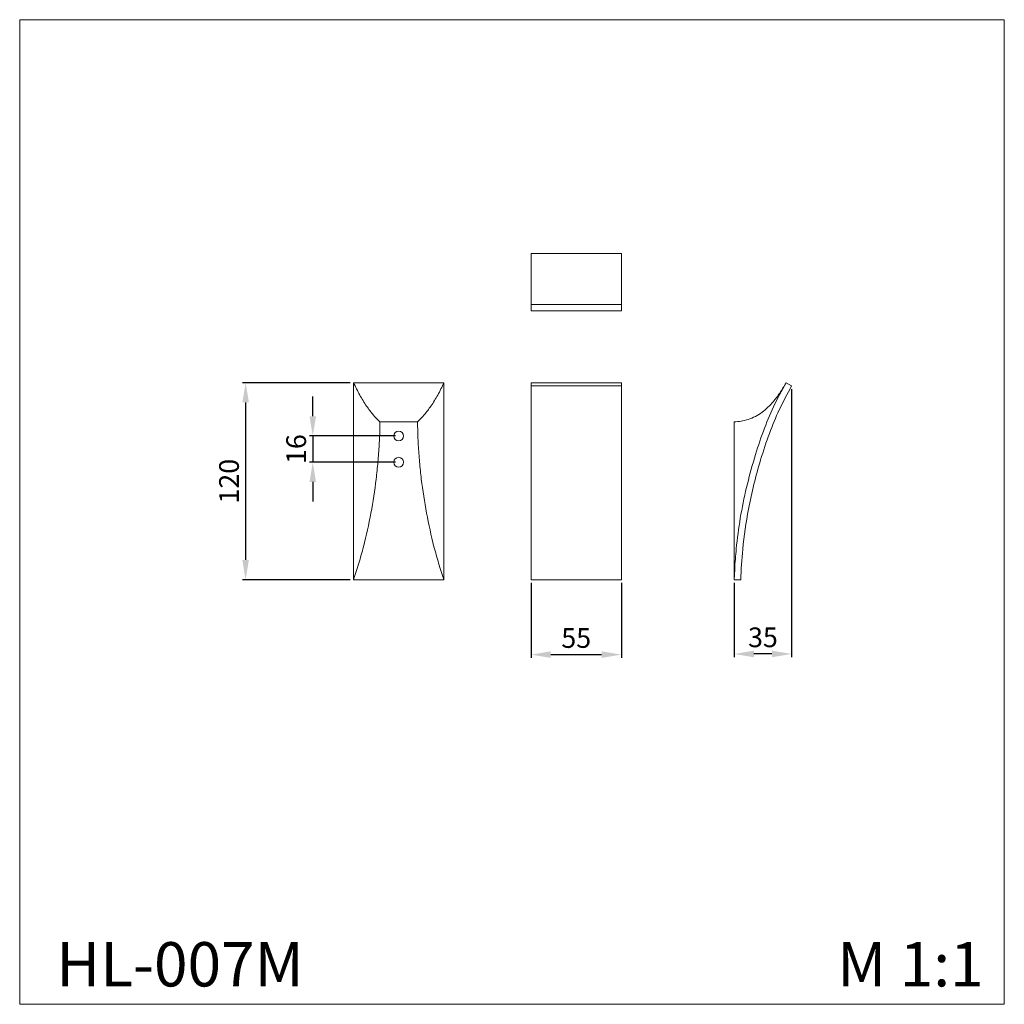
# Model space of a CAD drawing. Units: millimetres. Extents: x 1217 to 1817, y -354 to 246.
import ezdxf

# ---------------------------------------------------------------- set-up
doc = ezdxf.new("R2010")
doc.units = ezdxf.units.MM
doc.header["$MEASUREMENT"] = 0
doc.layers.get('0').update_dxf_attribs({"lineweight": 13})
doc.styles.add('Arial', font='arial.ttf')
doc.dimstyles.new('Default', dxfattribs={"dimscale": 4, "dimtxt": 1, "dimasz": 1, "dimexe": 0.5, "dimexo": 0.5, "dimgap": 0.25, "dimtad": 1, "dimtoh": 1, "dimzin": 1, "dimdsep": 46, "dimtxsty": 'Arial', "dimcen": 0.5, "dimazin": 0, "dimtfac": 1, "dimtdec": 4, "dimtix": 1, "dimtmove": 1, "dimatfit": 3, "dimfxl": 1, "dimtolj": 1, "dimtzin": 1, "dimarcsym": 0})

# ---------------------------------------------------------------- blocks, each defined once
blk = doc.blocks.new('*D6')
at = {"color": 0, "lineweight": -2, "transparency": 16777216}
for p, q in [((1395.96, 4.74), (1395.96, 16.74)), ((1446.29, -7.26), (1393.96, -7.26)), ((1395.96, -7.26), (1395.96, -23.26)), ((1446.29, -23.26), (1393.96, -23.26)), ((1395.96, -35.26), (1395.96, -47.26))]:
    blk.add_line(p, q, dxfattribs=at)
at = {"color": 0, "lineweight": 50, "transparency": 16777216}
for points in [[(1393.96, 4.74), (1397.96, 4.74), (1395.96, -7.26)], [(1393.96, -35.26), (1397.96, -35.26), (1395.96, -23.26)]]:
    blk.add_solid(points, dxfattribs=at)
at = {"layer": 'Defpoints', "color": 0, "lineweight": 50, "transparency": 16777216}
for p in [(1448.29, -7.26), (1395.96, -23.26), (1448.29, -23.26)]:
    blk.add_point(p, dxfattribs=at)
at = {"color": 0, "transparency": 16777216, "insert": (1385.84, -15.26), "char_height": 12, "attachment_point": 5, "rotation": 90, "style": 'Arial'}
blk.add_mtext('\\A1;16', dxfattribs=at)
blk = doc.blocks.new('*D8')
at = {"color": 0, "lineweight": -2, "transparency": 16777216}
for p, q in [((1528.99, -96.82), (1528.99, -142.48)), ((1583.99, -96.82), (1583.99, -142.48)), ((1540.99, -140.48), (1571.99, -140.48))]:
    blk.add_line(p, q, dxfattribs=at)
at = {"color": 0, "lineweight": 50, "transparency": 16777216}
for points in [[(1540.99, -138.48), (1540.99, -142.48), (1528.99, -140.48)], [(1571.99, -138.48), (1571.99, -142.48), (1583.99, -140.48)]]:
    blk.add_solid(points, dxfattribs=at)
at = {"layer": 'Defpoints', "color": 0, "lineweight": 50, "transparency": 16777216}
for p in [(1528.99, -94.82), (1583.99, -94.82), (1583.99, -140.48)]:
    blk.add_point(p, dxfattribs=at)
at = {"color": 0, "transparency": 16777216, "insert": (1556.49, -130.37), "char_height": 12, "attachment_point": 5, "style": 'Arial'}
blk.add_mtext('\\A1;55', dxfattribs=at)
blk = doc.blocks.new('*D7')
at = {"color": 0, "lineweight": -2, "transparency": 16777216}
for p, q in [((1687.78, 21.23), (1687.78, -142.09)), ((1652.78, -96.82), (1652.78, -142.09)), ((1675.78, -140.09), (1664.78, -140.09))]:
    blk.add_line(p, q, dxfattribs=at)
at = {"color": 0, "lineweight": 50, "transparency": 16777216}
for points in [[(1664.78, -138.09), (1664.78, -142.09), (1652.78, -140.09)], [(1675.78, -138.09), (1675.78, -142.09), (1687.78, -140.09)]]:
    blk.add_solid(points, dxfattribs=at)
at = {"layer": 'Defpoints', "color": 0, "lineweight": 50, "transparency": 16777216}
for p in [(1687.78, 23.23), (1652.78, -94.82), (1652.78, -140.09)]:
    blk.add_point(p, dxfattribs=at)
at = {"color": 0, "transparency": 16777216, "insert": (1670.28, -129.96), "char_height": 12, "attachment_point": 5, "style": 'Arial'}
blk.add_mtext('\\A1;35', dxfattribs=at)
blk = doc.blocks.new('*D5')
at = {"color": 0, "lineweight": -2, "transparency": 16777216}
for p, q in [((1418.84, 25.18), (1353.04, 25.18)), ((1355.04, 13.18), (1355.04, -82.82)), ((1418.84, -94.82), (1353.04, -94.82))]:
    blk.add_line(p, q, dxfattribs=at)
at = {"color": 0, "lineweight": 50, "transparency": 16777216}
for points in [[(1353.04, 13.18), (1357.04, 13.18), (1355.04, 25.18)], [(1353.04, -82.82), (1357.04, -82.82), (1355.04, -94.82)]]:
    blk.add_solid(points, dxfattribs=at)
at = {"layer": 'Defpoints', "color": 0, "lineweight": 50, "transparency": 16777216}
for p in [(1420.84, 25.18), (1355.04, -94.82), (1420.84, -94.82)]:
    blk.add_point(p, dxfattribs=at)
at = {"color": 0, "transparency": 16777216, "insert": (1344.92, -34.82), "char_height": 12, "attachment_point": 5, "rotation": 90, "style": 'Arial'}
blk.add_mtext('\\A1;120', dxfattribs=at)

msp = doc.modelspace()

# ---------------------------------------------------------------- linework, layer by layer
for p, q in [((1583.99, 72.87), (1528.99, 72.87)), ((1583.99, 23.23), (1528.99, 23.23))]:
    msp.add_line(p, q)
for points in [[(1217.36, -353.58), (1817.36, -353.58), (1817.36, 246.42), (1217.36, 246.42)], [(1528.99, 103.93), (1583.99, 103.93), (1583.99, 68.93), (1528.99, 68.93)], [(1420.84, 25.18), (1475.84, 25.18), (1475.84, -94.82), (1420.84, -94.82)], [(1528.99, 25.18), (1583.99, 25.18), (1583.99, -94.82), (1528.99, -94.82)]]:
    msp.add_lwpolyline(points, close=True)
for points in [[(1420.84, 25.18, 0.020246), (1424.59, 17.66, 0.021224), (1428.72, 10.98, 0.021621), (1432.82, 5.61, 0.028503), (1436.88, 1.31)], [(1475.84, 25.18, -0.020246), (1472.1, 17.66, -0.021224), (1467.96, 10.98, -0.021621), (1463.87, 5.61, -0.028503), (1459.81, 1.31)], [(1652.78, -94.82), (1653.06, -88.53, -0.010729), (1654.01, -76.03, -0.015075), (1656.49, -57.3, -0.015059), (1660.26, -38.64, -0.013031), (1665.09, -20.69, -0.01363), (1670.54, -4.31, -0.020674), (1676.66, 10.4, -0.015656), (1684.34, 25.18)], [(1436.88, 1.31), (1436.74, -5.68), (1436.43, -12.66, -0.007201), (1435.65, -23.11, -0.007076), (1434.58, -33.54, -0.014353), (1431.41, -54.25, -0.015287), (1426.86, -74.71, -0.008252), (1424.02, -84.8, -0.008522), (1420.84, -94.82)], [(1459.81, 1.31), (1459.95, -5.68), (1460.26, -12.66, 0.007201), (1461.03, -23.11, 0.007076), (1462.11, -33.54, 0.014353), (1465.28, -54.25, 0.015287), (1469.83, -74.71, 0.008252), (1472.67, -84.8, 0.008522), (1475.84, -94.82)]]:
    msp.add_lwpolyline(points, format="xyb")
msp.add_lwpolyline([(1656.73, -94.82), (1652.78, -94.82), (1652.78, 1.31, 0.062446), (1661.22, 2.84, 0.080404), (1669.77, 7.22, 0.059616), (1676.55, 13.64, 0.027153), (1680.49, 18.87, 0.010908), (1682.47, 21.99, 0.006303), (1684.34, 25.18), (1687.78, 23.23, 0.015674), (1680.22, 8.7, 0.020659), (1674.23, -5.7, 0.013616), (1668.86, -21.84, 0.024601), (1661.48, -51.76, 0.022696), (1657.95, -76.33, 0.014055), (1656.73, -94.82)], format="xyb", close=True)
msp.add_lwpolyline([(1436.88, 1.31), (1459.81, 1.31)])
for centre in [(1448.29, -7.26), (1448.29, -23.26)]:
    msp.add_circle(centre, 2.99)

# ---------------------------------------------------------------- texts
at = {"char_height": 27, "attachment_point": 1, "line_spacing_factor": 0.963855}
for s, insert, width in [('{\\fArial|b0|i0|c204|p34;HL-007M}', (1239.61, -315.7), 141.9536), ('\\fArial;M 1:1', (1715.5, -315.7), 190.5014)]:
    msp.add_mtext(s, dxfattribs=dict(at, insert=insert, width=width))

# ---------------------------------------------------------------- dimensions: what is measured, and where the dimension line sits
for base, p1, p2, angle, picture, middle in [((1355.04, -94.82), (1420.84, 25.18), (1420.84, -94.82), 90, '*D5', (1344.92, -34.82)), ((1395.96, -23.26), (1448.29, -7.26), (1448.29, -23.26), 90, '*D6', (1385.84, -15.26)), ((1583.99, -140.48), (1528.99, -94.82), (1583.99, -94.82), 180, '*D8', (1556.49, -130.37))]:
    dim = msp.add_linear_dim(base=base, p1=p1, p2=p2, angle=angle, dimstyle='Default', override={"dimscale": 1, "dimtxt": 12, "dimasz": 12, "dimexe": 2, "dimexo": 2, "dimgap": 4, "dimdec": 0, "dimcen": 2, "dimtix": 1, "dimtofl": 1, "dimtmove": 1, "dimatfit": 3})
    dim.commit()
    dim.dimension.update_dxf_attribs({"geometry": picture, "text_midpoint": middle})
dim = msp.add_linear_dim(base=(1652.78, -140.09), p1=(1687.78, 23.23), p2=(1652.78, -94.82), dimstyle='Default', override={"dimscale": 1, "dimtxt": 12, "dimasz": 12, "dimexe": 2, "dimexo": 2, "dimgap": 4, "dimdec": 0, "dimcen": 2, "dimtix": 1, "dimtofl": 1, "dimtmove": 1, "dimatfit": 3})
dim.commit()
dim.dimension.update_dxf_attribs({"geometry": '*D7', "text_midpoint": (1670.28, -129.96)})

doc.saveas('drawing.dxf')
